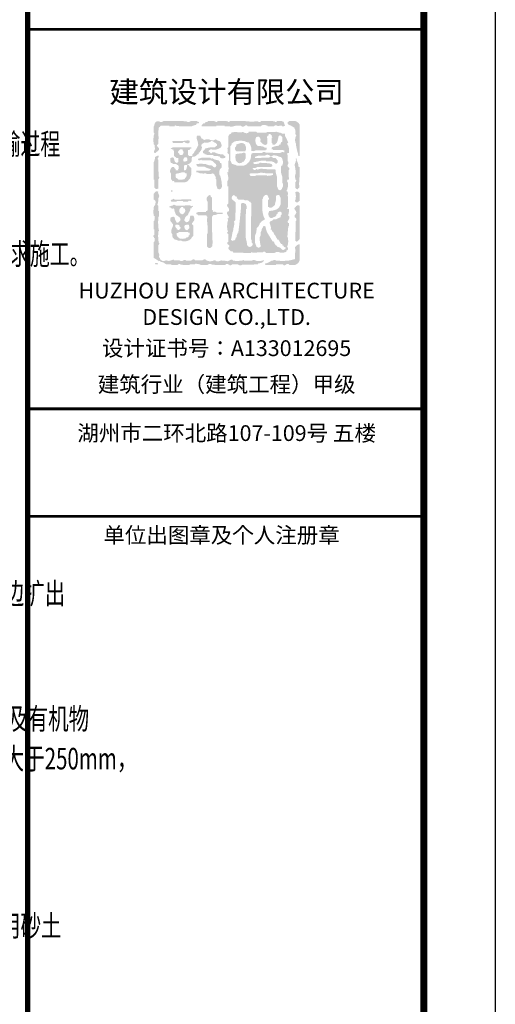
# Model space of a CAD drawing. Extents: x -18161 to 144051, y -98406 to 130802.
# Drawn here: x 43296 to 49943, y 109982 to 123732 of the extents above; entities that cross this region are included whole.
import ezdxf
from ezdxf.enums import TextEntityAlignment as Align

# ---------------------------------------------------------------- set-up
doc = ezdxf.new("R2010")
doc.units = 0
doc.header["$LTSCALE"] = 1000
doc.layers.add('TEXT', color=7, linetype='CONTINUOUS')
doc.layers.add('时代图框', color=161, linetype='CONTINUOUS')
doc.styles.add('ERA', font='txt')
doc.styles.add('TSSD_Rein', font='Tssdeng.shx', dxfattribs={"width": 0.7, "bigfont": 'hztxt.shx'})

# ---------------------------------------------------------------- blocks, each defined once
blk = doc.blocks.new('SD_LOGO')
at = {"layer": '时代图框'}
h = blk.add_hatch(color=1, dxfattribs=at)
h.paths.add_polyline_path([(839, 68), (828, 83), (826, 95), (832, 112), (841, 111), (847, 113), (853, 119), (848, 169), (847, 194), (850, 244), (858, 257), (857, 272), (846, 284), (835, 292), (831, 303), (835, 317), (843, 332), (845, 343), (842, 360), (840, 365), (837, 367), (832, 368), (835, 400), (836, 416), (835, 448), (829, 462), (829, 470), (832, 485), (840, 485), (845, 485), (853, 485), (855, 526), (852, 547), (842, 587), (832, 598), (829, 608), (832, 623), (840, 627), (842, 639), (835, 645), (821, 678), (813, 694), (795, 726), (795, 737), (795, 743), (795, 755), (771, 753), (758, 755), (737, 766), (713, 770), (701, 773), (678, 780), (674, 784), (666, 782), (663, 777), (614, 777), (589, 777), (539, 777), (539, 774), (539, 772), (539, 770), (487, 770), (460, 770), (408, 770), (402, 775), (399, 778), (393, 784), (352, 784), (332, 784), (291, 784), (291, 778), (291, 775), (291, 770), (269, 761), (255, 760), (232, 766), (222, 768), (218, 777), (189, 774), (174, 773), (145, 773), (109, 778), (89, 777), (53, 770), (40, 755), (32, 748), (13, 740), (17, 735), (12, 726), (6, 726), (6, 661), (6, 629), (6, 565), (0, 559), (-3, 556), (-9, 550), (-4, 536), (-4, 528), (-5, 514), (-7, 492), (-2, 478), (13, 463), (13, 428), (13, 410), (13, 375), (6, 375), (6, 337), (6, 318), (6, 280), (12, 278), (14, 270), (10, 265), (4, 246), (3, 235), (6, 214), (0, 217), (-5, 215), (-9, 211), (-7, 203), (-6, 200), (-5, 192), (-1, 170), (2, 159), (6, 138), (5, 118), (2, 107), (-9, 90), (-9, 61), (-9, 46), (-9, 17), (-3, 17), (0, 17), (6, 17), (6, -79), (6, -128), (6, -224), (0, -227), (-3, -228), (-9, -231), (-12, -249), (-9, -261), (2, -275), (12, -294), (14, -305), (13, -326), (4, -335), (-9, -334), (-13, -355), (-11, -369), (-1, -388), (8, -402), (10, -413), (6, -429), (0, -429), (-9, -429), (0, -444), (1, -456), (-5, -472), (-11, -522), (-12, -547), (-9, -597), (-1, -601), (1, -612), (-5, -619), (-12, -626), (-10, -639), (5, -648), (6, -648), (6, -692), (6, -714), (6, -757), (0, -760), (-3, -762), (-9, -765), (-11, -776), (-9, -785), (-1, -794), (11, -799), (18, -809), (17, -823), (8, -835), (6, -845), (10, -860), (21, -871), (27, -877), (39, -889), (55, -888), (65, -892), (75, -904), (80, -906), (79, -911), (120, -906), (140, -906), (181, -907), (237, -913), (265, -914), (320, -911), (324, -903), (336, -901), (342, -907), (400, -906), (430, -905), (488, -904), (494, -893), (509, -891), (517, -900), (527, -902), (532, -911), (580, -911), (604, -911), (653, -911), (672, -900), (685, -898), (707, -900), (733, -907), (747, -908), (773, -907), (791, -905), (800, -902), (817, -896), (815, -887), (819, -879), (828, -874), (838, -863), (841, -853), (839, -838), (829, -832), (827, -817), (835, -809), (841, -768), (842, -747), (839, -706), (832, -691), (830, -682), (832, -666), (836, -618), (838, -594), (843, -543), (853, -535), (853, -521), (853, -512), (853, -494), (848, -494), (845, -494), (839, -494), (834, -479), (836, -467), (846, -454), (856, -431), (858, -417), (853, -392), (848, -392), (845, -392), (839, -392), (849, -355), (852, -336), (853, -297), (845, -297), (840, -297), (832, -297), (826, -289), (830, -278), (839, -275), (839, -214), (839, -183), (839, -122), (833, -120), (831, -112), (835, -107), (839, -87), (838, -75), (832, -56), (821, -50), (819, -35), (828, -27), (837, 10), (840, 30)])
h.paths.add_polyline_path([(86, -104), (94, -111), (98, -120), (106, -123), (116, -122), (123, -131), (125, -139), (123, -151), (133, -153), (139, -157), (145, -166), (174, -166), (189, -166), (218, -166), (235, -177), (249, -179), (269, -173), (275, -181), (281, -184), (291, -184), (295, -193), (303, -197), (313, -195), (314, -205), (318, -211), (327, -217), (327, -290), (327, -326), (327, -399), (324, -399), (320, -399), (320, -525), (320, -588), (320, -714), (329, -733), (331, -744), (331, -765), (342, -777), (345, -788), (342, -805), (338, -809), (331, -816), (316, -826), (304, -828), (287, -823), (280, -816), (276, -812), (269, -805), (262, -759), (257, -737), (247, -692), (247, -563), (247, -499), (247, -370), (250, -370), (254, -370), (254, -341), (254, -326), (254, -297), (257, -297), (262, -297), (261, -267), (258, -252), (247, -224), (238, -228), (232, -220), (214, -212), (199, -214), (181, -224), (181, -250), (181, -264), (181, -290), (180, -304), (179, -312), (178, -326), (172, -385), (169, -414), (163, -472), (156, -534), (152, -565), (145, -626), (138, -629), (135, -633), (134, -641), (124, -659), (122, -671), (123, -692), (115, -693), (110, -698), (108, -706), (101, -724), (91, -734), (72, -739), (66, -744), (57, -742), (53, -735), (45, -733), (41, -721), (46, -714), (54, -682), (57, -666), (61, -633), (69, -610), (72, -599), (75, -575), (85, -535), (88, -514), (86, -472), (92, -467), (95, -464), (101, -458), (101, -414), (101, -392), (101, -348), (104, -348), (108, -348), (108, -293), (108, -265), (108, -209), (91, -193), (83, -185), (64, -169), (54, -155), (52, -143), (57, -125), (61, -121), (68, -114), (73, -106)], flags=0)
h.paths.add_polyline_path([(86, -104), (94, -111), (98, -120), (106, -123), (116, -122), (123, -131), (125, -139), (123, -151), (133, -153), (139, -157), (145, -166), (174, -166), (189, -166), (218, -166), (235, -177), (249, -179), (269, -173), (275, -181), (281, -184), (291, -184), (295, -193), (303, -197), (313, -195), (314, -205), (318, -211), (327, -217), (327, -290), (327, -326), (327, -399), (324, -399), (320, -399), (320, -525), (320, -588), (320, -714), (329, -733), (331, -744), (331, -765), (342, -777), (345, -788), (342, -805), (338, -809), (331, -816), (316, -826), (304, -828), (287, -823), (280, -816), (276, -812), (269, -805), (262, -759), (257, -737), (247, -692), (247, -563), (247, -499), (247, -370), (250, -370), (254, -370), (254, -341), (254, -326), (254, -297), (257, -297), (262, -297), (261, -267), (258, -252), (247, -224), (241, -226), (236, -225), (232, -220), (214, -212), (199, -214), (181, -224), (181, -250), (181, -264), (181, -290), (180, -304), (179, -312), (178, -326), (172, -385), (169, -414), (163, -472), (156, -534), (152, -565), (145, -626), (138, -629), (135, -633), (134, -641), (124, -659), (122, -671), (123, -692), (115, -693), (110, -698), (108, -706), (101, -724), (91, -734), (72, -739), (66, -744), (57, -742), (53, -735), (45, -733), (41, -721), (46, -714), (54, -682), (57, -666), (61, -633), (69, -610), (72, -599), (75, -575), (85, -535), (88, -514), (86, -472), (92, -467), (95, -464), (101, -458), (101, -414), (101, -392), (101, -348), (104, -348), (108, -348), (108, -293), (108, -265), (108, -209), (91, -193), (83, -185), (64, -169), (54, -155), (52, -143), (57, -125), (61, -121), (68, -114), (73, -106)], flags=0)
h.paths.add_polyline_path([(313, 163), (313, 166), (312, 169), (309, 170), (302, 180), (304, 192), (313, 200), (354, 200), (374, 200), (415, 200), (452, 208), (472, 209), (510, 203), (515, 207), (523, 205), (525, 200), (566, 200), (586, 200), (627, 200), (627, 191), (627, 187), (627, 178), (601, 171), (588, 168), (561, 167), (557, 163), (549, 165), (547, 170), (482, 170), (450, 170), (386, 170), (386, 168), (386, 166), (386, 163), (357, 163), (342, 163)], flags=16)
h.paths.add_polyline_path([(123, 309), (107, 318), (97, 320), (79, 320), (75, 329), (67, 333), (57, 331), (48, 349), (44, 358), (35, 375), (35, 457), (35, 498), (35, 580), (45, 593), (49, 600), (53, 616), (81, 638), (99, 646), (134, 653), (173, 655), (193, 655), (232, 649), (253, 639), (265, 635), (287, 631), (299, 619), (304, 612), (313, 598), (324, 566), (327, 548), (327, 514), (351, 509), (365, 511), (386, 521), (441, 521), (469, 521), (525, 521), (525, 528), (534, 532), (539, 528), (539, 540), (539, 546), (539, 558), (521, 558), (511, 562), (495, 572), (467, 579), (452, 580), (422, 580), (407, 592), (400, 600), (390, 616), (383, 651), (383, 670), (393, 704), (409, 709), (417, 711), (433, 711), (438, 707), (440, 705), (444, 700), (454, 680), (456, 667), (452, 645), (467, 628), (476, 619), (495, 605), (514, 597), (529, 598), (547, 609), (550, 635), (550, 648), (550, 675), (554, 679), (552, 687), (547, 689), (545, 704), (548, 714), (558, 726), (566, 730), (570, 738), (569, 748), (580, 748), (586, 748), (598, 748), (598, 742), (598, 739), (598, 733), (604, 733), (607, 733), (612, 733), (610, 725), (611, 718), (616, 711), (620, 707), (618, 699), (612, 696), (612, 667), (612, 653), (612, 623), (621, 620), (625, 609), (620, 602), (634, 602), (642, 602), (656, 602), (667, 614), (673, 620), (685, 631), (696, 665), (700, 683), (707, 718), (718, 727), (727, 729), (740, 726), (748, 718), (751, 715), (758, 707), (758, 681), (758, 668), (758, 642), (745, 634), (739, 624), (737, 609), (727, 600), (715, 602), (715, 596), (715, 593), (715, 587), (676, 581), (657, 577), (620, 565), (612, 556), (610, 548), (612, 536), (618, 539), (626, 535), (627, 528), (685, 528), (715, 528), (773, 528), (774, 522), (782, 518), (788, 521), (788, 509), (788, 504), (788, 492), (765, 497), (750, 495), (729, 485), (694, 485), (677, 485), (642, 485), (598, 489), (576, 490), (532, 488), (511, 498), (494, 497), (474, 485), (421, 485), (395, 485), (342, 485), (341, 478), (333, 474), (327, 477), (323, 445), (321, 429), (316, 397), (308, 387), (304, 381), (302, 368), (293, 363), (289, 355), (291, 346), (283, 348), (277, 345), (273, 338), (256, 324), (246, 318), (225, 309), (184, 309), (164, 309)], flags=0)
h.paths.add_polyline_path([(123, 309), (107, 318), (97, 320), (79, 320), (75, 329), (67, 333), (57, 331), (48, 349), (44, 358), (35, 375), (35, 457), (35, 498), (35, 580), (45, 593), (49, 600), (53, 616), (81, 638), (99, 646), (134, 653), (173, 655), (193, 655), (232, 649), (253, 639), (265, 635), (287, 631), (299, 619), (304, 612), (313, 598), (324, 566), (327, 548), (327, 514), (351, 509), (365, 511), (386, 521), (441, 521), (469, 521), (525, 521), (525, 528), (534, 532), (539, 528), (539, 540), (539, 546), (539, 558), (521, 558), (511, 562), (495, 572), (467, 579), (452, 580), (422, 580), (407, 592), (400, 600), (390, 616), (383, 651), (383, 670), (393, 704), (409, 709), (417, 711), (433, 711), (438, 707), (440, 705), (444, 700), (454, 680), (456, 667), (452, 645), (467, 628), (476, 619), (495, 605), (514, 597), (529, 598), (547, 609), (550, 635), (550, 648), (550, 675), (554, 679), (552, 687), (547, 689), (545, 704), (548, 714), (558, 726), (566, 730), (570, 738), (569, 748), (580, 748), (586, 748), (598, 748), (598, 742), (598, 739), (598, 733), (604, 733), (607, 733), (612, 733), (610, 725), (611, 718), (616, 711), (620, 707), (618, 699), (612, 696), (612, 667), (612, 653), (612, 623), (621, 620), (625, 609), (620, 602), (634, 602), (642, 602), (656, 602), (667, 614), (673, 620), (685, 631), (696, 665), (700, 683), (707, 718), (718, 727), (727, 729), (740, 726), (748, 718), (751, 715), (758, 707), (758, 681), (758, 668), (758, 642), (745, 634), (739, 624), (737, 609), (730, 602), (724, 600), (715, 602), (715, 596), (715, 593), (715, 587), (676, 581), (657, 577), (620, 565), (612, 556), (610, 548), (612, 536), (618, 539), (626, 535), (627, 528), (685, 528), (715, 528), (773, 528), (774, 522), (782, 518), (788, 521), (788, 509), (788, 504), (788, 492), (765, 497), (750, 495), (729, 485), (694, 485), (677, 485), (642, 485), (598, 489), (576, 490), (532, 488), (511, 498), (494, 497), (474, 485), (421, 485), (395, 485), (342, 485), (341, 478), (333, 474), (327, 477), (323, 445), (321, 429), (316, 397), (308, 387), (304, 381), (302, 368), (293, 363), (289, 355), (291, 346), (283, 348), (277, 345), (273, 338), (256, 324), (246, 318), (225, 309), (184, 309), (164, 309)], flags=16)
h.paths.add_polyline_path([(350, 258), (346, 265), (349, 273), (373, 272), (387, 276), (408, 287), (487, 287), (526, 287), (605, 287), (606, 294), (614, 298), (620, 295), (620, 308), (618, 315), (612, 328), (599, 332), (593, 334), (579, 338), (537, 343), (516, 343), (474, 342), (462, 351), (447, 350), (437, 338), (408, 332), (393, 331), (364, 331), (355, 340), (357, 353), (398, 362), (418, 366), (459, 375), (488, 375), (503, 375), (532, 375), (532, 372), (532, 368), (567, 368), (585, 368), (620, 368), (623, 359), (634, 355), (642, 360), (642, 355), (644, 352), (649, 349), (660, 339), (670, 336), (685, 338), (694, 354), (695, 365), (693, 382), (683, 390), (678, 401), (664, 412), (652, 415), (634, 412), (629, 419), (624, 422), (616, 426), (609, 434), (600, 437), (590, 433), (585, 428), (582, 425), (576, 419), (532, 419), (510, 419), (466, 419), (466, 416), (466, 414), (466, 412), (431, 412), (414, 412), (379, 412), (379, 419), (379, 423), (379, 430), (400, 437), (411, 441), (433, 448), (467, 448), (484, 448), (517, 448), (539, 458), (553, 460), (576, 455), (579, 449), (583, 446), (590, 444), (608, 442), (619, 443), (634, 452), (667, 448), (684, 445), (715, 433), (739, 426), (753, 414), (762, 390), (770, 358), (769, 340), (758, 309), (753, 309), (750, 309), (744, 309), (747, 301), (740, 295), (739, 257), (740, 238), (744, 200), (750, 182), (753, 173), (758, 156), (758, 124), (758, 108), (758, 75), (769, 51), (771, 36), (766, 10), (759, -3), (756, -9), (751, -23), (740, -33), (730, -36), (715, -34), (714, -28), (706, -23), (700, -27), (697, -9), (694, 0), (685, 17), (685, 70), (685, 96), (685, 149), (673, 191), (668, 214), (663, 258), (596, 255), (562, 256), (495, 262), (466, 264), (451, 263), (422, 254), (418, 250), (410, 252), (408, 258), (398, 260), (390, 256), (386, 247), (374, 244), (366, 247), (357, 254)], flags=0)
h.paths.add_polyline_path([(350, 258), (346, 265), (349, 273), (373, 272), (387, 276), (408, 287), (487, 287), (526, 287), (605, 287), (606, 294), (614, 298), (620, 295), (620, 308), (618, 315), (612, 328), (599, 332), (593, 334), (579, 338), (537, 343), (516, 343), (474, 342), (462, 351), (447, 350), (437, 338), (408, 332), (393, 331), (364, 331), (358, 338), (356, 344), (357, 353), (398, 362), (418, 366), (459, 375), (488, 375), (503, 375), (532, 375), (532, 372), (532, 368), (567, 368), (585, 368), (620, 368), (623, 359), (634, 355), (642, 360), (642, 355), (644, 352), (649, 349), (660, 339), (670, 336), (685, 338), (694, 354), (695, 365), (693, 382), (683, 390), (678, 401), (664, 412), (652, 415), (634, 412), (629, 419), (624, 422), (616, 426), (609, 434), (600, 437), (590, 433), (585, 428), (582, 425), (576, 419), (532, 419), (510, 419), (466, 419), (466, 416), (466, 414), (466, 412), (431, 412), (414, 412), (379, 412), (379, 419), (379, 423), (379, 430), (400, 437), (411, 441), (433, 448), (467, 448), (484, 448), (517, 448), (539, 458), (553, 460), (576, 455), (579, 449), (583, 446), (590, 444), (608, 442), (619, 443), (634, 452), (667, 448), (684, 445), (715, 433), (739, 426), (753, 414), (762, 390), (770, 358), (769, 340), (758, 309), (753, 309), (750, 309), (744, 309), (746, 304), (745, 298), (740, 295), (739, 257), (740, 238), (744, 200), (750, 182), (753, 173), (758, 156), (758, 124), (758, 108), (758, 75), (769, 51), (771, 36), (766, 10), (759, -3), (756, -9), (751, -23), (740, -33), (730, -36), (715, -34), (714, -28), (706, -23), (700, -27), (697, -9), (694, 0), (685, 17), (685, 70), (685, 96), (685, 149), (673, 191), (668, 214), (663, 258), (596, 255), (562, 256), (495, 262), (466, 264), (451, 263), (422, 254), (418, 250), (410, 252), (408, 258), (398, 260), (390, 256), (386, 247), (374, 244), (366, 247), (357, 254)], flags=0)
h.paths.add_polyline_path([(164, 341), (141, 346), (119, 366), (110, 382), (105, 412), (104, 435), (105, 447), (108, 470), (143, 474), (161, 477), (196, 481), (215, 489), (229, 488), (247, 477), (247, 448), (247, 433), (247, 404), (239, 398), (236, 392), (236, 382), (227, 378), (223, 370), (225, 360), (215, 364), (206, 361), (200, 353), (178, 343)], flags=0)
h.paths.add_polyline_path([(488, -133), (500, -121), (506, -115), (517, -104), (532, -100), (541, -101), (554, -107), (560, -122), (565, -136), (574, -148), (572, -163), (561, -173), (561, -211), (561, -230), (561, -268), (573, -273), (583, -279), (598, -278), (605, -278), (620, -275), (629, -264), (642, -257), (653, -244), (658, -234), (660, -217), (670, -177), (672, -156), (671, -114), (680, -111), (684, -109), (693, -104), (704, -101), (713, -103), (722, -111), (726, -125), (729, -131), (737, -144), (737, -179), (737, -196), (737, -231), (734, -237), (729, -246), (714, -276), (700, -291), (671, -308), (633, -318), (614, -322), (576, -326), (566, -354), (564, -370), (569, -399), (578, -407), (583, -418), (602, -426), (617, -424), (634, -414), (659, -406), (672, -394), (682, -370), (690, -366), (694, -358), (693, -348), (702, -345), (706, -342), (715, -337), (730, -336), (744, -341), (751, -354), (752, -364), (748, -377), (737, -389), (734, -399), (737, -414), (719, -420), (710, -424), (693, -432), (671, -443), (658, -445), (634, -443), (620, -458), (610, -465), (590, -472), (583, -485), (582, -495), (587, -509), (598, -540), (600, -557), (598, -589), (604, -589), (607, -589), (612, -589), (614, -603), (619, -611), (631, -619), (639, -631), (642, -640), (642, -655), (646, -655), (648, -655), (653, -655), (669, -684), (677, -699), (693, -728), (699, -728), (701, -728), (707, -728), (719, -749), (725, -759), (737, -779), (743, -786), (749, -788), (758, -787), (758, -792), (758, -795), (758, -801), (765, -808), (771, -810), (780, -809), (780, -814), (780, -817), (780, -823), (787, -829), (793, -832), (802, -830), (805, -843), (802, -853), (791, -860), (781, -868), (772, -870), (758, -867), (739, -847), (726, -838), (700, -827), (691, -826), (684, -818), (685, -809), (680, -809), (677, -809), (671, -809), (657, -789), (651, -779), (642, -757), (636, -752), (631, -751), (623, -750), (596, -705), (582, -682), (554, -637), (538, -602), (532, -583), (525, -546), (515, -538), (507, -536), (495, -538), (490, -552), (481, -564), (474, -576), (472, -583), (470, -597), (459, -621), (456, -636), (459, -662), (453, -674), (450, -680), (444, -692), (445, -743), (448, -769), (459, -820), (453, -825), (450, -828), (444, -834), (427, -837), (416, -835), (400, -827), (392, -805), (387, -794), (379, -772), (379, -731), (379, -711), (379, -670), (393, -631), (398, -609), (400, -567), (423, -545), (432, -531), (444, -502), (464, -477), (478, -465), (506, -451), (515, -440), (513, -426), (503, -418), (492, -379), (487, -359), (481, -319), (481, -255), (481, -223), (481, -158), (490, -153), (493, -142)], flags=16)
h.paths.add_polyline_path([(488, -133), (500, -121), (506, -115), (517, -104), (532, -100), (541, -101), (554, -107), (560, -122), (565, -136), (574, -148), (572, -163), (561, -173), (561, -211), (561, -230), (561, -268), (573, -273), (583, -279), (598, -278), (605, -278), (620, -275), (629, -264), (642, -257), (653, -244), (658, -234), (660, -217), (670, -177), (672, -156), (671, -114), (680, -111), (684, -109), (693, -104), (704, -101), (713, -103), (722, -111), (726, -125), (729, -131), (737, -144), (737, -179), (737, -196), (737, -231), (734, -237), (732, -240), (729, -246), (714, -276), (700, -291), (671, -308), (633, -318), (614, -322), (576, -326), (566, -354), (564, -370), (569, -399), (578, -407), (583, -418), (602, -426), (617, -424), (634, -414), (659, -406), (672, -394), (682, -370), (690, -366), (694, -358), (693, -348), (702, -345), (706, -342), (715, -337), (726, -337), (733, -337), (744, -341), (751, -354), (752, -364), (748, -377), (737, -389), (734, -399), (737, -414), (719, -420), (710, -424), (693, -432), (671, -443), (658, -445), (634, -443), (620, -458), (610, -465), (590, -472), (583, -485), (582, -495), (587, -509), (598, -540), (600, -557), (598, -589), (604, -589), (607, -589), (612, -589), (614, -603), (619, -611), (631, -619), (639, -631), (642, -640), (642, -655), (646, -655), (648, -655), (653, -655), (669, -684), (677, -699), (693, -728), (699, -728), (701, -728), (707, -728), (719, -749), (725, -759), (737, -779), (743, -786), (749, -788), (758, -787), (758, -792), (758, -795), (758, -801), (765, -808), (771, -810), (780, -809), (780, -814), (780, -817), (780, -823), (787, -829), (793, -832), (802, -830), (805, -843), (802, -853), (791, -860), (781, -868), (772, -870), (758, -867), (739, -847), (726, -838), (700, -827), (691, -826), (684, -818), (685, -809), (680, -809), (677, -809), (671, -809), (657, -789), (651, -779), (642, -757), (636, -752), (631, -751), (623, -750), (596, -705), (582, -682), (554, -637), (538, -602), (532, -583), (525, -546), (515, -538), (507, -536), (495, -538), (492, -549), (488, -555), (481, -564), (474, -576), (472, -583), (470, -597), (459, -621), (456, -636), (459, -662), (453, -674), (450, -680), (444, -692), (445, -743), (448, -769), (459, -820), (453, -825), (450, -828), (444, -834), (427, -837), (416, -835), (400, -827), (392, -805), (387, -794), (379, -772), (379, -731), (379, -711), (379, -670), (393, -631), (398, -609), (400, -567), (423, -545), (432, -531), (444, -502), (464, -477), (478, -465), (506, -451), (515, -440), (513, -426), (503, -418), (492, -379), (487, -359), (481, -319), (481, -255), (481, -223), (481, -158), (490, -153), (493, -142)], flags=0)
h.paths.add_polyline_path([(119, 507), (115, 511), (113, 513), (108, 517), (98, 534), (96, 546), (101, 565), (112, 576), (116, 586), (116, 602), (140, 611), (153, 615), (178, 623), (204, 622), (218, 617), (240, 602), (244, 586), (247, 579), (254, 565), (253, 541), (250, 528), (240, 507), (192, 507), (167, 507)], flags=0)
h.paths.add_polyline_path([(119, 507), (113, 513), (108, 517), (98, 534), (96, 546), (101, 565), (112, 576), (116, 586), (116, 602), (140, 611), (153, 615), (178, 623), (204, 622), (218, 617), (240, 602), (244, 586), (247, 579), (254, 565), (253, 541), (250, 528), (240, 507), (192, 507), (167, 507)], flags=0)
h.paths.add_polyline_path([(494, 497), (511, 498), (532, 488), (576, 490), (598, 489), (642, 485), (677, 485), (694, 485), (729, 485), (750, 495), (765, 497), (788, 492), (788, 504), (788, 509), (788, 521), (782, 518), (774, 522), (773, 528), (715, 528), (685, 528), (627, 528), (626, 535), (618, 539), (612, 536), (610, 548), (612, 556), (620, 565), (657, 577), (676, 581), (715, 587), (715, 593), (715, 596), (715, 602), (724, 600), (730, 602), (737, 609), (739, 624), (745, 634), (758, 642), (758, 668), (758, 681), (758, 707), (751, 715), (748, 718), (740, 726), (727, 729), (718, 727), (707, 718), (700, 683), (696, 665), (685, 631), (673, 620), (667, 614), (656, 602), (642, 602), (634, 602), (620, 602), (625, 609), (621, 620), (612, 623), (612, 653), (612, 667), (612, 696), (618, 699), (620, 707), (616, 711), (611, 718), (610, 725), (612, 733), (607, 733), (604, 733), (598, 733), (598, 739), (598, 742), (598, 748), (586, 748), (580, 748), (569, 748), (570, 738), (566, 730), (558, 726), (548, 714), (545, 704), (547, 689), (552, 687), (554, 679), (550, 675), (550, 648), (550, 635), (547, 609), (529, 598), (514, 597), (495, 605), (476, 619), (467, 628), (452, 645), (456, 667), (454, 680), (444, 700), (440, 705), (438, 707), (433, 711), (417, 711), (409, 709), (393, 704), (383, 670), (383, 651), (390, 616), (400, 600), (407, 592), (422, 580), (452, 580), (467, 579), (495, 572), (511, 562), (521, 558), (539, 558), (539, 546), (539, 540), (539, 528), (534, 532), (525, 528), (525, 521), (469, 521), (441, 521), (386, 521), (365, 511), (351, 509), (327, 514), (327, 548), (324, 566), (313, 598), (304, 612), (299, 619), (287, 631), (265, 635), (253, 639), (232, 649), (193, 655), (173, 655), (134, 653), (99, 646), (81, 638), (53, 616), (49, 600), (45, 593), (35, 580), (35, 498), (35, 457), (35, 375), (44, 358), (48, 349), (57, 331), (67, 333), (75, 329), (79, 320), (97, 320), (107, 318), (123, 309), (164, 309), (184, 309), (225, 309), (246, 318), (256, 324), (273, 338), (277, 345), (283, 348), (291, 346), (289, 355), (293, 363), (302, 368), (304, 381), (308, 387), (316, 397), (321, 429), (323, 445), (327, 477), (333, 474), (341, 478), (342, 485), (395, 485), (421, 485), (474, 485)], flags=0)
h.paths.add_polyline_path([(253, 541), (254, 565), (247, 579), (244, 586), (240, 602), (218, 617), (204, 622), (178, 623), (153, 615), (140, 611), (116, 602), (116, 586), (112, 576), (101, 565), (96, 546), (98, 534), (108, 517), (113, 513), (115, 511), (119, 507), (167, 507), (192, 507), (240, 507), (250, 528)], flags=0)
h.paths.add_polyline_path([(769, 340), (770, 358), (762, 390), (753, 414), (739, 426), (715, 433), (684, 445), (667, 448), (634, 452), (619, 443), (608, 442), (590, 444), (583, 446), (579, 449), (576, 455), (553, 460), (539, 458), (517, 448), (484, 448), (467, 448), (433, 448), (411, 441), (400, 437), (379, 430), (379, 423), (379, 419), (379, 412), (414, 412), (431, 412), (466, 412), (466, 414), (466, 416), (466, 419), (510, 419), (532, 419), (576, 419), (582, 425), (585, 428), (590, 433), (600, 437), (609, 434), (616, 426), (624, 422), (629, 419), (634, 412), (652, 415), (664, 412), (678, 401), (683, 390), (693, 382), (695, 365), (694, 354), (685, 338), (670, 336), (660, 339), (649, 349), (643, 353), (642, 360), (634, 355), (623, 359), (620, 368), (585, 368), (567, 368), (532, 368), (532, 375), (503, 375), (488, 375), (459, 375), (418, 366), (398, 362), (357, 353), (356, 344), (358, 338), (364, 331), (393, 331), (408, 332), (437, 338), (447, 350), (462, 351), (474, 342), (516, 343), (537, 343), (579, 338), (593, 334), (599, 332), (612, 328), (618, 315), (620, 308), (620, 295), (614, 298), (606, 294), (605, 287), (526, 287), (487, 287), (408, 287), (387, 276), (373, 272), (349, 273), (346, 265), (350, 258), (357, 254), (366, 247), (374, 244), (386, 247), (390, 256), (398, 260), (408, 258), (410, 252), (418, 250), (422, 254), (451, 263), (466, 264), (495, 262), (562, 256), (596, 255), (663, 258), (668, 214), (673, 191), (685, 149), (685, 96), (685, 70), (685, 17), (694, 0), (697, -9), (700, -27), (706, -23), (714, -28), (715, -34), (730, -36), (740, -33), (751, -23), (756, -9), (759, -3), (766, 10), (771, 36), (769, 51), (758, 75), (758, 108), (758, 124), (758, 156), (753, 173), (750, 182), (744, 200), (740, 238), (739, 257), (740, 295), (745, 298), (746, 304), (744, 309), (750, 309), (753, 309), (758, 309)], flags=16)
h.paths.add_polyline_path([(320, -399), (324, -399), (327, -399), (327, -326), (327, -290), (327, -217), (318, -211), (314, -205), (313, -195), (303, -197), (295, -193), (291, -184), (281, -184), (275, -181), (269, -173), (249, -179), (235, -177), (218, -166), (189, -166), (174, -166), (145, -166), (139, -157), (133, -153), (123, -151), (125, -139), (123, -131), (116, -122), (106, -123), (98, -120), (94, -111), (86, -104), (73, -106), (68, -114), (61, -121), (57, -125), (52, -143), (54, -155), (64, -169), (83, -185), (91, -193), (108, -209), (108, -265), (108, -293), (108, -348), (104, -348), (101, -348), (101, -392), (101, -414), (101, -458), (95, -464), (92, -467), (86, -472), (88, -514), (85, -535), (75, -575), (72, -599), (69, -610), (61, -633), (57, -666), (54, -682), (46, -714), (41, -721), (45, -733), (53, -735), (57, -742), (66, -744), (72, -739), (91, -734), (101, -724), (108, -706), (110, -698), (115, -693), (123, -692), (122, -671), (124, -659), (134, -641), (135, -633), (138, -629), (145, -626), (152, -565), (156, -534), (163, -472), (169, -414), (172, -385), (178, -326), (179, -312), (180, -304), (181, -290), (181, -264), (181, -250), (181, -224), (199, -214), (214, -212), (232, -220), (236, -225), (241, -226), (247, -224), (258, -252), (261, -267), (262, -297), (257, -297), (254, -297), (254, -326), (254, -341), (254, -370), (250, -370), (247, -370), (247, -499), (247, -563), (247, -692), (257, -737), (262, -759), (269, -805), (276, -812), (280, -816), (287, -823), (304, -828), (316, -826), (331, -816), (338, -809), (342, -805), (345, -788), (342, -777), (331, -765), (331, -744), (329, -733), (320, -714), (320, -588), (320, -525)], flags=16)
h.paths.add_polyline_path([(583, -485), (590, -472), (610, -465), (620, -458), (634, -443), (658, -445), (671, -443), (693, -432), (710, -424), (719, -420), (737, -414), (734, -399), (737, -389), (748, -377), (752, -364), (751, -354), (744, -341), (733, -337), (726, -337), (715, -337), (706, -342), (702, -345), (693, -348), (694, -358), (690, -366), (682, -370), (672, -394), (659, -406), (634, -414), (617, -424), (602, -426), (583, -418), (578, -407), (569, -399), (564, -370), (566, -354), (576, -326), (614, -322), (633, -318), (671, -308), (700, -291), (714, -276), (729, -246), (732, -240), (734, -237), (737, -231), (737, -196), (737, -179), (737, -144), (729, -131), (726, -125), (722, -111), (713, -103), (704, -101), (693, -104), (684, -109), (680, -111), (671, -114), (672, -156), (670, -177), (660, -217), (658, -234), (653, -244), (642, -257), (629, -264), (620, -275), (605, -278), (598, -278), (583, -279), (573, -273), (561, -268), (561, -230), (561, -211), (561, -173), (572, -163), (574, -148), (565, -136), (560, -122), (554, -107), (541, -101), (532, -100), (517, -104), (506, -115), (500, -121), (488, -133), (493, -142), (490, -153), (481, -158), (481, -223), (481, -255), (481, -319), (487, -359), (492, -379), (503, -418), (513, -426), (515, -440), (506, -451), (478, -465), (464, -477), (444, -502), (432, -531), (423, -545), (400, -567), (398, -609), (393, -631), (379, -670), (379, -711), (379, -731), (379, -772), (387, -794), (392, -805), (400, -827), (416, -835), (427, -837), (444, -834), (450, -828), (453, -825), (459, -820), (448, -769), (445, -743), (444, -692), (450, -680), (453, -674), (459, -662), (456, -636), (459, -621), (470, -597), (472, -583), (474, -576), (481, -564), (488, -555), (492, -549), (495, -538), (507, -536), (515, -538), (525, -546), (532, -583), (538, -602), (554, -637), (582, -682), (596, -705), (623, -750), (631, -751), (636, -752), (642, -757), (651, -779), (657, -789), (671, -809), (677, -809), (680, -809), (685, -809), (684, -818), (691, -826), (700, -827), (726, -838), (739, -847), (758, -867), (772, -870), (781, -868), (791, -860), (802, -853), (805, -843), (802, -830), (793, -832), (787, -829), (780, -823), (780, -817), (780, -814), (780, -809), (771, -810), (765, -808), (758, -801), (758, -795), (758, -792), (758, -787), (749, -788), (743, -786), (737, -779), (725, -759), (719, -749), (707, -728), (701, -728), (699, -728), (693, -728), (677, -699), (669, -684), (653, -655), (648, -655), (646, -655), (642, -655), (642, -640), (639, -631), (631, -619), (619, -611), (614, -603), (612, -589), (607, -589), (604, -589), (598, -589), (600, -557), (598, -540), (587, -509), (582, -495)], flags=0)
h.paths.add_polyline_path([(1000, 883), (986, 902), (976, 911), (956, 923), (950, 926), (947, 927), (941, 930), (906, 930), (889, 930), (853, 930), (848, 921), (842, 917), (832, 916), (832, 900), (836, 891), (846, 879), (874, 868), (887, 862), (912, 846), (916, 842), (921, 840), (927, 843), (925, 833), (929, 825), (937, 821), (943, 792), (944, 777), (941, 748), (952, 738), (954, 723), (945, 711), (939, 679), (938, 663), (941, 631), (951, 615), (953, 605), (952, 587), (958, 558), (961, 543), (967, 514), (976, 485), (979, 470), (985, 441), (991, 441), (1000, 441), (1000, 618), (1000, 706)])
h.paths.add_polyline_path([(1000, 287), (994, 290), (991, 292), (985, 295), (982, 325), (978, 340), (967, 368), (961, 381), (960, 390), (963, 404), (957, 404), (948, 404), (949, 378), (947, 363), (937, 338), (932, 322), (932, 311), (937, 295), (942, 260), (944, 242), (948, 207), (938, 170), (937, 149), (945, 112), (954, 100), (952, 85), (941, 75), (941, 45), (941, 29), (941, -1), (948, -9), (952, -12), (959, -20), (970, -22), (979, -18), (987, -4), (999, -1), (995, 36), (994, 56), (996, 97), (1002, 173), (1003, 211)])
h.paths.add_polyline_path([(1000, -118), (1000, -74), (992, -67), (989, -63), (981, -56), (965, -54), (955, -55), (941, -63), (948, -104), (949, -125), (945, -166), (938, -178), (939, -191), (948, -202), (964, -206), (975, -204), (989, -195), (993, -190), (1000, -184), (1000, -140)])
h.paths.add_polyline_path([(1000, -253), (987, -246), (977, -245), (963, -250), (959, -254), (949, -257), (950, -263), (946, -271), (937, -275), (929, -289), (930, -303), (941, -315), (952, -334), (954, -350), (945, -370), (933, -384), (930, -396), (934, -414), (949, -425), (955, -436), (956, -459), (953, -463), (948, -465), (948, -527), (948, -557), (948, -619), (941, -619), (941, -668), (941, -693), (941, -743), (948, -743), (954, -755), (973, -748), (985, -739), (1000, -717), (1000, -532), (1000, -439)])
h.paths.add_polyline_path([(1000, -885), (1000, -794), (984, -793), (976, -796), (963, -805), (951, -817), (946, -822), (934, -834), (943, -867), (944, -885), (937, -918), (938, -950), (938, -967), (934, -998), (905, -1006), (890, -1009), (861, -1017), (785, -1023), (747, -1023), (671, -1020), (661, -1009), (646, -1008), (634, -1017), (614, -1019), (603, -1023), (587, -1035), (560, -1048), (546, -1053), (517, -1061), (518, -1068), (520, -1073), (525, -1079), (583, -1079), (612, -1079), (671, -1079), (671, -1076), (671, -1074), (671, -1072), (709, -1072), (728, -1072), (766, -1072), (779, -1083), (795, -1084), (810, -1075), (827, -1065), (845, -1066), (861, -1079), (893, -1079), (909, -1079), (941, -1079), (959, -1068), (968, -1063), (985, -1050), (991, -1038), (994, -1032), (1000, -1020), (1000, -930)])
h.paths.add_polyline_path([(480, -1044), (503, -1024), (503, -1020), (503, -1013), (463, -1023), (442, -1025), (400, -1024), (379, -1014), (366, -1011), (342, -1013), (342, -1016), (342, -1017), (342, -1020), (295, -1020), (272, -1020), (225, -1020), (221, -1013), (210, -1011), (203, -1017), (151, -1023), (124, -1024), (72, -1020), (62, -1009), (50, -1005), (35, -1009), (21, -1017), (13, -1020), (-1, -1028), (-39, -1022), (-58, -1019), (-96, -1017), (-121, -1026), (-135, -1029), (-162, -1028), (-178, -1015), (-195, -1014), (-213, -1024), (-245, -1029), (-262, -1028), (-294, -1020), (-299, -1015), (-302, -1012), (-308, -1006), (-325, -1001), (-338, -1003), (-352, -1013), (-396, -1013), (-418, -1013), (-462, -1013), (-471, -1002), (-487, -1000), (-498, -1009), (-505, -1011), (-509, -1014), (-513, -1020), (-542, -1020), (-557, -1020), (-586, -1020), (-595, -1009), (-611, -1008), (-622, -1017), (-644, -1026), (-661, -1025), (-681, -1013), (-710, -1013), (-725, -1013), (-754, -1013), (-758, -1005), (-769, -1003), (-776, -1009), (-806, -1020), (-824, -1023), (-856, -1020), (-858, -1015), (-866, -1013), (-871, -1017), (-894, -1026), (-911, -1025), (-933, -1013), (-936, -1006), (-944, -1003), (-951, -1006), (-950, -990), (-954, -980), (-966, -969), (-960, -943), (-962, -928), (-973, -904), (-973, -863), (-973, -842), (-973, -801), (-962, -792), (-960, -776), (-969, -765), (-975, -704), (-976, -673), (-973, -611), (-965, -607), (-963, -596), (-969, -589), (-975, -517), (-976, -480), (-973, -407), (-966, -407), (-966, -375), (-966, -358), (-966, -326), (-969, -326), (-970, -326), (-973, -326), (-973, -297), (-973, -283), (-973, -253), (-984, -244), (-986, -228), (-977, -217), (-975, -189), (-975, -175), (-973, -147), (-962, -128), (-961, -113), (-969, -93), (-975, -79), (-976, -70), (-973, -56), (-992, -51), (-1004, -53), (-1021, -63), (-1027, -76), (-1039, -85), (-1039, -117), (-1039, -133), (-1039, -166), (-1019, -177), (-1010, -194), (-1013, -217), (-1017, -236), (-1022, -246), (-1035, -261), (-1041, -313), (-1042, -340), (-1039, -392), (-1033, -395), (-1030, -396), (-1024, -399), (-1022, -426), (-1024, -440), (-1031, -465), (-1039, -465), (-1039, -512), (-1039, -535), (-1039, -582), (-1036, -582), (-1034, -582), (-1031, -582), (-1031, -614), (-1031, -630), (-1031, -662), (-1042, -668), (-1044, -683), (-1035, -692), (-1034, -699), (-1031, -703), (-1024, -706), (-1023, -727), (-1025, -738), (-1031, -757), (-1039, -757), (-1039, -847), (-1039, -891), (-1039, -980), (-1009, -998), (-994, -1007), (-966, -1028), (-956, -1024), (-947, -1027), (-940, -1035), (-907, -1044), (-891, -1052), (-863, -1072), (-834, -1072), (-820, -1072), (-790, -1072), (-790, -1079), (-755, -1079), (-738, -1079), (-703, -1079), (-689, -1067), (-674, -1066), (-659, -1075), (-610, -1081), (-584, -1082), (-535, -1079), (-535, -1076), (-535, -1074), (-535, -1072), (-505, -1072), (-491, -1072), (-462, -1072), (-456, -1061), (-441, -1059), (-432, -1068), (-411, -1068), (-400, -1070), (-381, -1079), (-343, -1079), (-324, -1079), (-286, -1079), (-263, -1066), (-245, -1065), (-221, -1075), (-148, -1081), (-111, -1082), (-38, -1079), (-22, -1066), (-4, -1065), (13, -1075), (28, -1084), (44, -1083), (57, -1072), (89, -1072), (105, -1072), (137, -1072), (160, -1084), (179, -1085), (203, -1075), (291, -1075), (335, -1074), (422, -1072), (420, -1065), (426, -1057), (433, -1057), (464, -1052)])
h.paths.add_polyline_path([(-980, -1057), (-995, -1052), (-1002, -1051), (-1017, -1050), (-1018, -1059), (-1016, -1065), (-1010, -1072), (-998, -1072), (-992, -1072), (-980, -1072), (-980, -1066), (-980, -1063)], flags=17)
h.paths.add_polyline_path([(-484, -588), (-484, -531), (-489, -525), (-492, -522), (-498, -516), (-503, -504), (-501, -493), (-491, -483), (-487, -475), (-484, -471), (-476, -465), (-469, -446), (-469, -434), (-473, -414), (-479, -403), (-484, -392), (-501, -392), (-510, -392), (-527, -392), (-531, -420), (-534, -434), (-542, -462), (-549, -469), (-553, -472), (-560, -480), (-577, -483), (-588, -480), (-600, -469), (-611, -460), (-612, -446), (-604, -436), (-595, -413), (-587, -401), (-568, -385), (-563, -385), (-557, -385), (-556, -368), (-552, -358), (-542, -345), (-531, -325), (-527, -313), (-527, -290), (-519, -290), (-514, -290), (-505, -290), (-507, -280), (-503, -272), (-494, -268), (-490, -264), (-489, -259), (-491, -253), (-505, -259), (-517, -257), (-527, -246), (-557, -246), (-571, -246), (-600, -246), (-600, -249), (-600, -250), (-600, -253), (-650, -253), (-675, -253), (-725, -253), (-741, -241), (-758, -239), (-776, -250), (-793, -255), (-802, -258), (-820, -261), (-820, -266), (-820, -269), (-820, -275), (-810, -274), (-802, -277), (-798, -286), (-781, -292), (-771, -293), (-754, -290), (-746, -327), (-740, -346), (-725, -381), (-703, -394), (-693, -402), (-673, -418), (-664, -434), (-663, -447), (-670, -465), (-681, -473), (-686, -477), (-695, -487), (-704, -487), (-709, -487), (-717, -487), (-732, -459), (-739, -444), (-747, -414), (-759, -407), (-769, -406), (-783, -410), (-787, -415), (-792, -416), (-798, -414), (-806, -436), (-807, -450), (-801, -472), (-788, -487), (-782, -494), (-768, -509), (-767, -530), (-770, -541), (-779, -560), (-790, -588), (-792, -604), (-790, -633), (-785, -642), (-782, -646), (-776, -655), (-777, -674), (-776, -685), (-768, -703), (-758, -713), (-753, -718), (-743, -728), (-723, -728), (-712, -731), (-695, -743), (-669, -738), (-654, -739), (-630, -750), (-603, -752), (-589, -750), (-564, -743), (-543, -734), (-533, -728), (-516, -714), (-505, -696), (-498, -688), (-484, -673), (-484, -616)], flags=17)
h.paths.add_polyline_path([(-553, -580), (-558, -586), (-571, -597), (-577, -594), (-580, -592), (-586, -589), (-596, -585), (-601, -579), (-604, -567), (-610, -551), (-609, -539), (-600, -524), (-580, -519), (-570, -518), (-549, -516), (-543, -536), (-541, -547), (-542, -567)], flags=16)
h.paths.add_polyline_path([(-542, -626), (-535, -639), (-534, -649), (-538, -662), (-547, -667), (-551, -675), (-549, -684), (-559, -692), (-567, -694), (-579, -692), (-581, -697), (-583, -700), (-586, -706), (-620, -713), (-638, -715), (-673, -714), (-681, -705), (-685, -701), (-695, -695), (-712, -675), (-717, -660), (-717, -633), (-709, -633), (-704, -633), (-695, -633), (-692, -627), (-691, -624), (-688, -619), (-635, -619), (-609, -619), (-557, -619), (-556, -625), (-548, -629)], flags=16)
h.paths.add_polyline_path([(-663, -570), (-673, -578), (-681, -589), (-691, -592), (-703, -589), (-703, -583), (-712, -579), (-717, -582), (-714, -575), (-718, -567), (-725, -564), (-735, -548), (-737, -535), (-732, -516), (-711, -516), (-700, -517), (-681, -524), (-682, -533), (-679, -541), (-670, -546), (-662, -556)], flags=16)
h.paths.add_polyline_path([(-627, -369), (-636, -372), (-652, -370), (-652, -364), (-661, -360), (-666, -363), (-670, -354), (-672, -349), (-677, -341), (-681, -322), (-681, -311), (-673, -293), (-665, -285), (-660, -280), (-652, -272), (-640, -269), (-633, -270), (-622, -275), (-622, -281), (-622, -284), (-622, -290), (-617, -290), (-614, -290), (-608, -290), (-599, -308), (-597, -321), (-600, -341), (-608, -347), (-611, -351), (-615, -359)], flags=16)
h.paths.add_polyline_path([(-221, -399), (-214, -399), (-210, -390), (-213, -385), (-186, -383), (-173, -380), (-147, -370), (-118, -370), (-104, -370), (-74, -370), (-74, -361), (-74, -357), (-74, -348), (-107, -348), (-123, -348), (-155, -348), (-176, -338), (-190, -336), (-213, -341), (-209, -330), (-211, -319), (-221, -312), (-221, -243), (-221, -209), (-221, -140), (-234, -132), (-240, -123), (-242, -107), (-256, -104), (-265, -106), (-275, -114), (-283, -122), (-286, -125), (-294, -133), (-299, -157), (-297, -172), (-286, -195), (-286, -245), (-286, -269), (-286, -319), (-293, -325), (-299, -327), (-308, -326), (-308, -332), (-308, -335), (-308, -341), (-355, -341), (-378, -341), (-425, -341), (-426, -347), (-434, -352), (-440, -348), (-442, -360), (-440, -368), (-432, -377), (-427, -374), (-418, -378), (-418, -385), (-371, -385), (-348, -385), (-301, -385), (-299, -395), (-295, -401), (-286, -407), (-293, -438), (-294, -455), (-290, -487), (-284, -548), (-283, -579), (-286, -641), (-294, -641), (-294, -712), (-294, -748), (-294, -820), (-282, -833), (-274, -839), (-257, -845), (-240, -839), (-232, -833), (-221, -820), (-216, -780), (-215, -760), (-217, -721), (-222, -592), (-223, -528)], flags=17)
h.paths.add_polyline_path([(-549, -180), (-535, -185), (-528, -186), (-513, -188), (-513, -179), (-513, -174), (-513, -166), (-556, -162), (-579, -161), (-622, -162), (-672, -168), (-697, -169), (-747, -166), (-751, -158), (-762, -156), (-768, -162), (-780, -166), (-786, -168), (-798, -173), (-799, -182), (-797, -188), (-790, -195), (-761, -195), (-747, -195), (-717, -195), (-717, -192), (-717, -190), (-717, -188), (-682, -188), (-665, -188), (-630, -188), (-630, -195), (-600, -195), (-586, -195), (-557, -195), (-554, -189), (-552, -186)], flags=17)
h.paths.add_polyline_path([(-776, -52), (-776, -46), (-776, -34), (-782, -34), (-785, -34), (-790, -34), (-792, -43), (-793, -47), (-794, -56), (-790, -58), (-790, -63), (-785, -63), (-782, -63), (-776, -63)])
h.paths.add_polyline_path([(783, 905), (777, 923), (770, 919), (760, 923), (758, 930), (729, 930), (715, 930), (685, 930), (676, 919), (660, 918), (649, 927), (576, 932), (539, 933), (466, 930), (450, 918), (433, 916), (415, 927), (342, 922), (305, 923), (232, 930), (151, 930), (110, 930), (28, 930), (22, 920), (7, 918), (-1, 927), (-57, 932), (-85, 933), (-140, 930), (-154, 919), (-169, 918), (-184, 927), (-222, 933), (-241, 933), (-279, 930), (-285, 924), (-288, 921), (-294, 916), (-302, 916), (-307, 916), (-316, 916), (-316, 910), (-316, 907), (-316, 901), (-336, 899), (-348, 894), (-363, 879), (-368, 872), (-369, 866), (-367, 857), (-285, 857), (-244, 857), (-162, 857), (-162, 860), (-162, 862), (-162, 865), (-115, 865), (-92, 865), (-45, 865), (-45, 857), (-16, 857), (-1, 857), (28, 857), (28, 850), (60, 853), (77, 856), (108, 865), (137, 865), (152, 865), (181, 865), (197, 852), (215, 851), (232, 861), (248, 870), (263, 869), (276, 857), (349, 857), (386, 857), (459, 857), (465, 863), (468, 866), (474, 872), (506, 874), (523, 873), (554, 865), (554, 857), (589, 857), (607, 857), (642, 857), (658, 870), (675, 871), (693, 861), (713, 862), (724, 864), (744, 868), (757, 856), (772, 854), (788, 861), (795, 864), (796, 874), (791, 879), (786, 897)])
h.paths.add_polyline_path([(-440, 894), (-426, 898), (-418, 900), (-403, 901), (-403, 910), (-403, 914), (-403, 923), (-414, 918), (-425, 921), (-432, 930), (-467, 930), (-485, 930), (-520, 930), (-543, 917), (-562, 916), (-586, 927), (-711, 932), (-774, 933), (-900, 930), (-923, 917), (-941, 916), (-966, 927), (-990, 927), (-1005, 920), (-1021, 901), (-1028, 879), (-1031, 868), (-1039, 846), (-1039, 816), (-1039, 800), (-1039, 770), (-1029, 764), (-1027, 749), (-1035, 740), (-1041, 688), (-1042, 661), (-1039, 609), (-1033, 603), (-1030, 600), (-1024, 594), (-1023, 571), (-1022, 559), (-1021, 536), (-1030, 517), (-1032, 506), (-1031, 485), (-1019, 482), (-1009, 485), (-1002, 496), (-987, 506), (-979, 512), (-966, 525), (-962, 539), (-964, 549), (-973, 561), (-979, 567), (-982, 570), (-988, 576), (-992, 587), (-989, 597), (-980, 605), (-978, 609), (-973, 609), (-973, 638), (-973, 653), (-973, 682), (-967, 684), (-965, 692), (-969, 696), (-974, 753), (-973, 782), (-966, 839), (-953, 848), (-948, 854), (-937, 865), (-890, 865), (-866, 865), (-820, 865), (-820, 857), (-790, 857), (-776, 857), (-747, 857), (-741, 867), (-726, 869), (-717, 861), (-634, 855), (-592, 854), (-509, 857), (-482, 867), (-468, 872), (-440, 879), (-440, 885), (-440, 888)])
h.paths.add_polyline_path([(-973, 302), (-973, 331), (-973, 390), (-981, 394), (-983, 405), (-977, 412), (-971, 427), (-970, 436), (-973, 452), (-991, 443), (-999, 439), (-1017, 430), (-1021, 403), (-1024, 390), (-1033, 360), (-1039, 360), (-1039, 261), (-1039, 211), (-1039, 112), (-1036, 112), (-1034, 112), (-1031, 112), (-1031, 70), (-1031, 48), (-1031, 6), (-1021, -4), (-1016, -9), (-1006, -20), (-993, -18), (-986, -16), (-973, -12), (-973, 40), (-973, 67), (-973, 119), (-962, 129), (-960, 144), (-969, 156), (-969, 191), (-969, 209), (-973, 244)])
h.paths.add_polyline_path([(-535, 644), (-535, 653), (-554, 661), (-566, 661), (-586, 656), (-659, 650), (-695, 650), (-768, 653), (-776, 647), (-777, 638), (-772, 631), (-768, 628), (-768, 623), (-716, 623), (-690, 623), (-637, 623), (-624, 635), (-608, 636), (-593, 627), (-571, 618), (-555, 619), (-535, 631), (-535, 639)], flags=17)
h.paths.add_polyline_path([(-236, 649), (-228, 653), (-204, 641), (-193, 635), (-169, 623), (-165, 616), (-162, 613), (-155, 609), (-152, 597), (-155, 587), (-166, 580), (-172, 574), (-174, 571), (-180, 565), (-235, 563), (-262, 560), (-316, 547), (-328, 529), (-336, 521), (-352, 507), (-349, 495), (-348, 489), (-345, 477), (-335, 479), (-327, 475), (-323, 466), (-310, 466), (-303, 463), (-294, 455), (-261, 455), (-245, 455), (-213, 455), (-204, 450), (-200, 447), (-191, 441), (-159, 442), (-142, 440), (-111, 433), (-111, 428), (-111, 419), (-86, 410), (-71, 410), (-45, 415), (-36, 420), (-34, 433), (-42, 441), (-53, 448), (-58, 453), (-67, 463), (-106, 466), (-125, 470), (-162, 481), (-183, 491), (-197, 494), (-221, 492), (-226, 482), (-242, 480), (-250, 488), (-254, 497), (-262, 501), (-272, 499), (-270, 513), (-265, 521), (-253, 528), (-242, 536), (-233, 537), (-221, 532), (-185, 530), (-166, 532), (-133, 543), (-116, 550), (-108, 555), (-96, 569), (-88, 582), (-87, 594), (-93, 609), (-98, 627), (-104, 637), (-118, 649), (-140, 657), (-150, 662), (-169, 675), (-197, 663), (-213, 661), (-242, 664), (-269, 675), (-287, 677), (-316, 671), (-330, 667), (-340, 669), (-352, 678), (-356, 683), (-361, 684), (-367, 682), (-375, 699), (-380, 708), (-389, 726), (-406, 726), (-415, 726), (-432, 726), (-438, 709), (-439, 699), (-436, 682), (-425, 647), (-421, 630), (-414, 594), (-432, 558), (-442, 540), (-465, 507), (-475, 487), (-482, 478), (-498, 463), (-498, 454), (-498, 450), (-498, 441), (-519, 441), (-529, 441), (-549, 441), (-546, 446), (-550, 455), (-557, 455), (-557, 485), (-557, 499), (-557, 528), (-547, 525), (-538, 527), (-531, 536), (-528, 543), (-520, 546), (-513, 543), (-513, 552), (-513, 556), (-513, 565), (-618, 565), (-671, 565), (-776, 565), (-779, 556), (-790, 553), (-798, 558), (-799, 548), (-792, 540), (-783, 539), (-775, 534), (-770, 532), (-761, 528), (-765, 523), (-760, 515), (-754, 514), (-754, 486), (-754, 472), (-754, 444), (-739, 431), (-732, 425), (-717, 412), (-709, 412), (-704, 412), (-695, 412), (-693, 397), (-692, 390), (-692, 375), (-695, 359), (-705, 349), (-721, 346), (-738, 359), (-745, 369), (-750, 390), (-754, 401), (-756, 407), (-761, 419), (-779, 422), (-789, 420), (-805, 412), (-807, 385), (-805, 371), (-798, 346), (-785, 343), (-778, 340), (-768, 331), (-748, 331), (-738, 331), (-717, 331), (-717, 325), (-717, 317), (-708, 318), (-702, 316), (-695, 309), (-687, 290), (-687, 278), (-692, 258), (-696, 254), (-698, 249), (-695, 244), (-710, 244), (-717, 244), (-732, 244), (-730, 253), (-734, 261), (-743, 265), (-749, 276), (-754, 287), (-768, 291), (-779, 289), (-790, 280), (-796, 268), (-799, 263), (-805, 251), (-811, 231), (-809, 217), (-798, 200), (-798, 168), (-798, 151), (-798, 119), (-787, 108), (-782, 102), (-772, 90), (-761, 93), (-752, 89), (-747, 75), (-688, 75), (-659, 75), (-600, 75), (-575, 83), (-562, 92), (-546, 112), (-538, 119), (-535, 123), (-527, 130), (-527, 144), (-525, 152), (-516, 163), (-510, 207), (-510, 229), (-513, 273), (-529, 290), (-537, 299), (-553, 317), (-559, 313), (-571, 315), (-573, 290), (-576, 276), (-586, 251), (-595, 243), (-603, 241), (-615, 244), (-615, 270), (-615, 283), (-615, 309), (-598, 315), (-589, 317), (-569, 317), (-571, 320), (-541, 334), (-526, 346), (-505, 371), (-507, 396), (-506, 410), (-498, 433), (-477, 433), (-466, 435), (-447, 444), (-435, 458), (-427, 463), (-410, 470), (-412, 480), (-408, 487), (-400, 492), (-378, 517), (-370, 533), (-363, 565), (-372, 582), (-371, 598), (-359, 612), (-347, 619), (-341, 622), (-330, 631), (-295, 628), (-276, 630), (-242, 642)])
h.paths.add_polyline_path([(-630, 528), (-632, 523), (-631, 518), (-626, 514), (-621, 494), (-622, 482), (-630, 463), (-646, 457), (-656, 455), (-673, 455), (-677, 466), (-681, 472), (-688, 481), (-696, 488), (-699, 496), (-695, 507), (-685, 516), (-681, 521), (-673, 532), (-656, 535), (-646, 534)], flags=16)
h.paths.add_polyline_path([(-579, 423), (-568, 407), (-566, 393), (-571, 375), (-590, 366), (-602, 364), (-622, 368), (-622, 381), (-622, 387), (-622, 401), (-613, 418), (-598, 425)], flags=16)
h.paths.add_polyline_path([(-600, 211), (-596, 202), (-588, 198), (-579, 200), (-577, 176), (-579, 164), (-586, 141), (-592, 141), (-595, 141), (-600, 141), (-599, 132), (-601, 126), (-608, 119), (-642, 112), (-660, 111), (-695, 112), (-702, 125), (-710, 131), (-725, 134), (-732, 156), (-733, 169), (-732, 192), (-711, 197), (-701, 199), (-681, 203), (-650, 212), (-633, 214)], flags=16)
h.paths.add_polyline_path([(-113, 252), (-106, 263), (-89, 280), (-87, 306), (-89, 320), (-96, 346), (-102, 346), (-105, 346), (-111, 346), (-114, 363), (-121, 373), (-137, 382), (-160, 386), (-172, 389), (-195, 397), (-206, 402), (-213, 412), (-227, 406), (-239, 408), (-250, 419), (-297, 419), (-320, 419), (-367, 419), (-386, 411), (-397, 408), (-418, 404), (-418, 398), (-418, 390), (-405, 382), (-395, 381), (-381, 386), (-377, 390), (-369, 388), (-367, 382), (-317, 382), (-292, 382), (-242, 382), (-218, 372), (-206, 364), (-188, 346), (-180, 338), (-177, 335), (-169, 328), (-164, 315), (-164, 308), (-166, 295), (-178, 284), (-192, 283), (-206, 291), (-213, 298), (-217, 302), (-224, 309), (-258, 312), (-276, 315), (-308, 328), (-358, 333), (-383, 334), (-432, 331), (-440, 326), (-441, 317), (-436, 309), (-430, 303), (-427, 300), (-421, 295), (-388, 295), (-371, 295), (-337, 295), (-300, 278), (-281, 271), (-242, 258), (-242, 252), (-242, 249), (-242, 244), (-248, 247), (-256, 243), (-257, 236), (-330, 236), (-367, 236), (-440, 236), (-440, 227), (-440, 223), (-440, 214), (-425, 216), (-415, 213), (-403, 203), (-363, 198), (-342, 197), (-301, 200), (-301, 192), (-272, 192), (-257, 192), (-228, 192), (-226, 198), (-218, 200), (-213, 196), (-201, 193), (-191, 185), (-183, 168), (-178, 159), (-169, 141), (-174, 130), (-171, 120), (-162, 112), (-162, 81), (-162, 66), (-162, 35), (-155, 13), (-151, 2), (-144, -20), (-133, -19), (-126, -27), (-109, -20), (-101, -15), (-89, -1), (-85, 14), (-84, 23), (-85, 39), (-90, 85), (-94, 107), (-104, 152), (-108, 163), (-111, 169), (-118, 178), (-120, 198), (-120, 208), (-122, 229)])
blk = doc.blocks.new('SDTK_V5')
at = {"layer": '时代图框'}
blk.add_line((0, 33800), (0, 0), dxfattribs=at)
at = {"layer": '时代图框', "color": 161}
for points, const_width in [([(-5535, 33800), (-5535, 0)], 70), ([(-5535, 33800), (0, 33800)], 40), ([(-5535, 28500), (0, 28500)], 40), ([(-5535, 27000), (0, 27000)], 40)]:
    blk.add_lwpolyline(points, dxfattribs=dict(at, const_width=const_width))
at = {"layer": '时代图框'}
blk.add_blockref('SD_LOGO', (-2736, 31590), dxfattribs=at)
at = {"layer": '时代图框', "color": 7, "style": 'ERA'}
for s, height, p in [('建筑设计有限公司', 300, (-2755, 32777)), ('HUZHOU ERA ARCHITECTURE', 220, (-2755, 30042)), ('DESIGN CO.,LTD.', 220, (-2755, 29673)), ('设计证书号：A133012695', 220, (-2755, 29238)), ('建筑行业（建筑工程）甲级', 220, (-2755, 28733)), ('湖州市二环北路107-109号 五楼', 220, (-2755, 28052)), ('单位出图章及个人注册章', 220, (-2826, 26627))]:
    blk.add_text(s, height=height, dxfattribs=at).set_placement(p, align=Align.CENTER)
blk = doc.blocks.new('*U5')
at = {"layer": '时代图框', "color": 161}
blk.add_line((1000, 41000), (1000, -1000), dxfattribs=at)
at = {"layer": '时代图框', "color": 161, "const_width": 100}
blk.add_lwpolyline([(-55900, 0), (0, 0), (0, 40000), (-55900, 40000)], close=True, dxfattribs=at)
at = {"layer": '时代图框', "const_width": 70}
blk.add_lwpolyline([(-5535, 35000), (-5535, 33800)], dxfattribs=at)
at = {"layer": '时代图框'}
blk.add_blockref('SDTK_V5', (0, 0), dxfattribs=at)
at = {"layer": '时代图框', "style": 'ERA', "width": 0.7}
for tag, p in [('图纸编号', (-3555, 1064)), ('图纸比例', (-846, 1064))]:
    blk.add_attdef(tag, text='', height=250, dxfattribs=at).set_placement(p, align=Align.CENTER)

msp = doc.modelspace()

# ---------------------------------------------------------------- block references
at = {"layer": '时代图框'}
msp.add_blockref('*U5', (48942.56434, 89796.81859), dxfattribs=at)

# ---------------------------------------------------------------- texts
at = {"layer": 'TEXT', "style": 'TSSD_Rein'}
for s, width, p in [('b.油漆:底漆:红丹油性防锈漆(Y53-31)两道,要求干漆膜总厚度不小于80um.所有涂料如在运输过程', 0.68, (32047.55593, 121846.12066, 24.77153)), ('d.涂漆时应注意：凡是高强度螺栓连接的范围内，不允许涂刷油漆或油污，并应有关规范要求施工。', 0.68, (32047.55593, 120311.53561, 24.77153)), ('2) 除注明外，承台、地梁底部均做C15素混凝土和碎石垫层，垫层厚度均为100mm，每边扩出', 0.7, (32067.65169, 115571.37374, -4.01898)), ('1) 外墙周围800mm范围以内宜用灰土、粘土或粉质粘土回填，其中不得含有石块、碎砖及有机物', 0.7, (32043.50928, 113819.73948, -4.01898)), ('等，也不得有冻土。回填施工应均匀对称进行，并分层夯实。人工夯实时每层厚度不大于250mm，', 0.7, (32464.03507, 113262.72881, -4.01898)), ('4) 回填土压实系数：地面以下1.0m深度范围内应不小于0.94，其余部位不小于0.90。采用砂土', 0.7, (32035.14357, 110930.0468, -4.01898))]:
    msp.add_text(s, height=300.213807, dxfattribs=dict(at, width=width)).set_placement(p)

doc.saveas('drawing.dxf')
